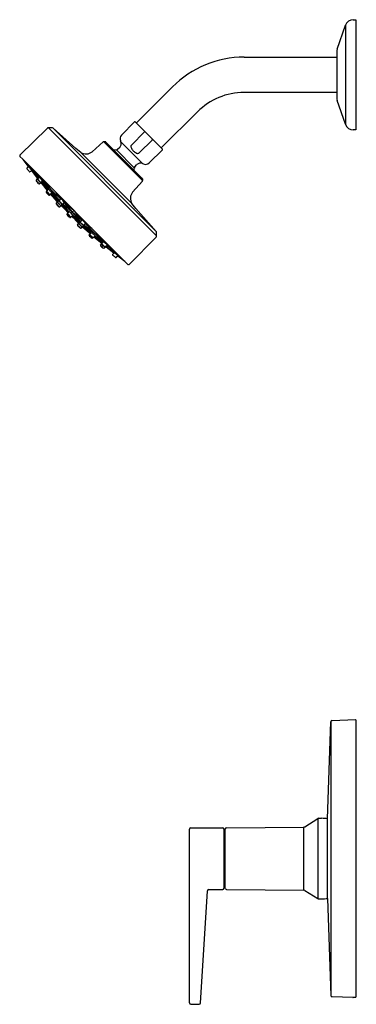
# Model space of a CAD drawing. Extents: x 4401.5 to 4409.2, y 219.7 to 242.3.
import ezdxf

# ---------------------------------------------------------------- set-up
doc = ezdxf.new("R2010")
doc.units = 0
doc.header["$LTSCALE"] = 0.64311
doc.layers.get('0').update_dxf_attribs({"color": 255, "linetype": 'CONTINUOUS'})
doc.layers.get('DEFPOINTS').update_dxf_attribs({"linetype": 'CONTINUOUS'})
doc.styles.get("Standard").update_dxf_attribs({"font": 'txt', "width": 0.8})

msp = doc.modelspace()

# ---------------------------------------------------------------- linework, layer by layer
for p, q in [((4409.128, 242.289), (4409.188, 242.289)), ((4409.188, 242.289), (4409.188, 239.759)), ((4408.76, 241.616), (4408.948, 242.161)), ((4408.948, 242.161), (4408.948, 239.887)), ((4408.748, 241.544), (4408.748, 240.504)), ((4406.622, 241.43), (4408.748, 241.43)), ((4404.145, 239.917), (4404.976, 240.749)), ((4408.748, 240.618), (4406.622, 240.618)), ((4408.948, 239.887), (4408.76, 240.433)), ((4405.55, 240.174), (4404.719, 239.343)), ((4404.106, 239.942), (4403.803, 239.639)), ((4404.743, 239.318), (4404.12, 239.942)), ((4402.1, 239.795), (4401.47, 239.177)), ((4402.204, 239.808), (4402.126, 239.807)), ((4404.608, 237.325), (4402.126, 239.807)), ((4402.757, 239.334), (4402.231, 239.798)), ((4402.231, 239.798), (4404.6, 237.429)), ((4404.334, 239.713), (4404.032, 239.411)), ((4409.188, 239.759), (4409.128, 239.759)), ((4403.385, 239.482), (4403.127, 239.258)), ((4403.433, 239.486), (4403.398, 239.487)), ((4403.398, 239.487), (4404.289, 238.597)), ((4403.447, 239.48), (4404.282, 238.645)), ((4403.789, 239.484), (4403.778, 239.51)), ((4403.788, 239.485), (4404.286, 238.987)), ((4404.212, 239.23), (4404.515, 239.533)), ((4402.871, 239.241), (4402.757, 239.334)), ((4404.043, 238.069), (4402.871, 239.241)), ((4403.687, 239.297), (4404.098, 238.885)), ((4403.763, 239.356), (4403.715, 239.308)), ((4404.441, 239.002), (4404.743, 239.304)), ((4401.47, 239.149), (4401.537, 239.083)), ((4401.537, 239.083), (4403.951, 236.669)), ((4401.553, 239.063), (4401.539, 239.078)), ((4401.539, 239.078), (4401.659, 238.917)), ((4401.707, 238.908), (4401.553, 239.063)), ((4401.666, 238.925), (4401.63, 238.883)), ((4401.702, 238.797), (4401.741, 238.831)), ((4402.038, 238.58), (4401.707, 238.908)), ((4401.895, 238.69), (4401.707, 238.908)), ((4401.733, 238.823), (4401.868, 238.651)), ((4404.11, 238.913), (4404.158, 238.961)), ((4404.286, 238.987), (4404.312, 238.976)), ((4401.885, 238.655), (4401.842, 238.603)), ((4401.868, 238.651), (4401.876, 238.643)), ((4401.912, 238.681), (4401.875, 238.637)), ((4401.915, 238.519), (4401.962, 238.559)), ((4401.949, 238.553), (4401.991, 238.589)), ((4401.96, 238.562), (4402.098, 238.386)), ((4401.992, 238.574), (4402.116, 238.407)), ((4401.995, 238.583), (4402.189, 238.379)), ((4402.215, 238.403), (4402.038, 238.58)), ((4402.189, 238.379), (4402.038, 238.58)), ((4404.284, 238.583), (4404.06, 238.325)), ((4404.288, 238.632), (4404.289, 238.596)), ((4401.951, 238.55), (4402.099, 238.37)), ((4402.106, 238.379), (4402.072, 238.338)), ((4402.089, 238.356), (4402.126, 238.399)), ((4402.098, 238.386), (4402.108, 238.378)), ((4402.189, 238.379), (4402.395, 238.184)), ((4402.364, 238.156), (4402.189, 238.379)), ((4402.71, 237.908), (4402.216, 238.403)), ((4402.147, 238.256), (4402.185, 238.288)), ((4402.204, 238.308), (4402.164, 238.273)), ((4402.176, 238.281), (4402.326, 238.117)), ((4402.328, 238.117), (4402.182, 238.286)), ((4402.184, 238.29), (4402.185, 238.288)), ((4402.185, 238.288), (4402.189, 238.281)), ((4402.189, 238.281), (4402.345, 238.118)), ((4402.204, 238.295), (4402.348, 238.122)), ((4402.359, 238.149), (4402.212, 238.297)), ((4402.297, 238.322), (4402.399, 238.189)), ((4402.335, 238.112), (4402.303, 238.075)), ((4402.326, 238.117), (4402.333, 238.11)), ((4402.373, 238.151), (4402.336, 238.107)), ((4402.408, 238.182), (4402.371, 238.138)), ((4402.379, 237.993), (4402.416, 238.024)), ((4402.413, 238.027), (4402.455, 238.063)), ((4402.415, 238.024), (4402.422, 238.016)), ((4402.422, 238.016), (4402.578, 237.86)), ((4402.573, 237.871), (4402.423, 238.035)), ((4402.426, 238.038), (4402.595, 237.877)), ((4402.448, 238.058), (4402.491, 238.095)), ((4402.593, 237.888), (4402.454, 238.048)), ((4402.667, 237.866), (4402.46, 238.054)), ((4402.49, 238.081), (4402.667, 237.866)), ((4402.491, 238.095), (4402.619, 237.985)), ((4402.601, 237.884), (4402.566, 237.843)), ((4402.619, 237.985), (4402.681, 237.936)), ((4402.71, 237.908), (4402.644, 237.842)), ((4402.71, 237.908), (4403.205, 237.413)), ((4402.787, 237.817), (4402.738, 237.88)), ((4404.135, 237.956), (4404.043, 238.069)), ((4404.6, 237.429), (4404.135, 237.956)), ((4402.582, 237.864), (4402.549, 237.826)), ((4402.582, 237.864), (4402.573, 237.871)), ((4402.583, 237.863), (4402.582, 237.864)), ((4402.628, 237.747), (4402.666, 237.78)), ((4402.645, 237.764), (4402.686, 237.799)), ((4402.818, 237.62), (4402.662, 237.777)), ((4402.666, 237.78), (4402.665, 237.781)), ((4402.672, 237.771), (4402.666, 237.78)), ((4402.667, 237.866), (4402.856, 237.658)), ((4402.882, 237.688), (4402.667, 237.866)), ((4402.672, 237.771), (4402.837, 237.621)), ((4402.84, 237.624), (4402.679, 237.794)), ((4402.684, 237.797), (4402.849, 237.652)), ((4402.896, 237.689), (4402.787, 237.817)), ((4402.829, 237.611), (4402.864, 237.653)), ((4402.86, 237.646), (4402.896, 237.689)), ((4402.795, 237.577), (4402.826, 237.614)), ((4402.825, 237.613), (4402.818, 237.62)), ((4402.914, 237.533), (4402.876, 237.501)), ((4402.952, 237.571), (4402.909, 237.534)), ((4402.918, 237.524), (4402.912, 237.531)), ((4403.082, 237.374), (4402.918, 237.524)), ((4402.919, 237.526), (4403.088, 237.38)), ((4403.083, 237.388), (4402.92, 237.543)), ((4403.097, 237.402), (4402.923, 237.546)), ((4402.984, 237.606), (4402.94, 237.569)), ((4402.951, 237.558), (4403.098, 237.41)), ((4402.958, 237.562), (4403.18, 237.387)), ((4403.18, 237.387), (4402.985, 237.593)), ((4403.123, 237.495), (4402.99, 237.597)), ((4403.058, 237.345), (4403.09, 237.383)), ((4403.109, 237.402), (4403.074, 237.362)), ((4403.09, 237.383), (4403.083, 237.388)), ((4403.092, 237.382), (4403.09, 237.383)), ((4403.181, 237.304), (4403.14, 237.27)), ((4403.157, 237.287), (4403.201, 237.324)), ((4403.351, 237.149), (4403.171, 237.297)), ((4403.384, 237.193), (4403.18, 237.387)), ((4403.18, 237.387), (4403.381, 237.236)), ((4403.188, 237.296), (4403.18, 237.306)), ((4403.364, 237.158), (4403.188, 237.296)), ((4403.205, 237.413), (4403.381, 237.236)), ((4403.375, 237.19), (4403.209, 237.314)), ((4403.381, 237.236), (4403.71, 236.904)), ((4403.978, 236.669), (4404.597, 237.298)), ((4404.608, 237.325), (4404.61, 237.402)), ((4403.32, 237.113), (4403.361, 237.16)), ((4403.354, 237.146), (4403.39, 237.189)), ((4403.456, 237.083), (4403.405, 237.04)), ((4403.482, 237.11), (4403.438, 237.073)), ((4403.453, 237.066), (4403.445, 237.073)), ((4403.625, 236.931), (4403.453, 237.066)), ((4403.491, 237.093), (4403.71, 236.904)), ((4403.598, 236.9), (4403.632, 236.939)), ((4403.726, 236.863), (4403.684, 236.828)), ((4403.71, 236.904), (4403.864, 236.75)), ((4403.879, 236.737), (4403.718, 236.857)), ((4403.864, 236.75), (4403.879, 236.737)), ((4408.54, 223.939), (4408.61, 226.166)), ((4408.61, 226.166), (4408.61, 219.883)), ((4408.641, 226.196), (4409.178, 226.215)), ((4409.188, 226.205), (4409.188, 219.847)), ((4408.014, 223.755), (4408.312, 223.942)), ((4408.312, 223.942), (4408.312, 222.107)), ((4408.339, 223.949), (4408.401, 223.949)), ((4408.54, 222.11), (4408.54, 223.939)), ((4405.365, 219.709), (4405.365, 223.702)), ((4405.396, 223.733), (4406.129, 223.733)), ((4406.159, 222.343), (4406.159, 223.703)), ((4406.189, 222.341), (4406.189, 223.703)), ((4406.217, 223.733), (4407.993, 223.749)), ((4407.993, 222.3), (4407.993, 223.749)), ((4406.189, 223.429), (4406.159, 223.429)), ((4406.169, 223.429), (4406.169, 222.619)), ((4406.159, 222.619), (4406.189, 222.619)), ((4405.618, 219.708), (4405.777, 222.286)), ((4405.808, 222.316), (4406.129, 222.316)), ((4406.219, 222.316), (4407.993, 222.3)), ((4408.014, 222.294), (4408.312, 222.107)), ((4408.339, 222.099), (4408.401, 222.099)), ((4408.54, 222.11), (4408.61, 219.883)), ((4409.118, 219.836), (4408.641, 219.852)), ((4409.118, 219.837), (4409.118, 219.836)), ((4409.178, 219.837), (4409.126, 219.838)), ((4405.396, 219.678), (4405.588, 219.678))]:
    msp.add_line(p, q)
for centre, radius, start, end in [((4409.128, 242.099), 0.19, 90, 160.9411), ((4408.968, 241.544), 0.22, 160.9411, 180), ((4406.622, 239.102), 2.328, 90, 135), ((4406.622, 239.102), 1.516, 90, 135), ((4408.968, 240.504), 0.22, 180, 199.0589), ((4404.113, 239.935), 0.00984, 45, 135), ((4402.127, 239.767), 0.0393, 91.2578, 134.5484), ((4402.205, 239.769), 0.0394, 48.5782, 91.2578), ((4404.336, 239.712), 0.00224, 110.5748, 138.119), ((4404.337, 239.709), 0.00567, 86.37, 110.5748), ((4404.337, 239.703), 0.0112, 69.9246, 86.37), ((4404.328, 239.679), 0.0369, 59.6557, 69.9246), ((4404.314, 239.655), 0.0648, 52.7029, 59.6557), ((4404.263, 239.588), 0.149, 45.6984, 52.7029), ((4409.128, 239.949), 0.19, 199.0589, 270), ((4403.398, 239.468), 0.0197, 88.0983, 131.0633), ((4403.433, 239.466), 0.0197, 44.9761, 88.0983), ((4403.679, 239.44), 0.118, 315, 22.5195), ((4403.887, 239.555), 0.118, 135, 202.5195), ((4404.414, 239.486), 0.114, 39.4333, 42.9967), ((4405.495, 240.374), 1.284, 219.4333, 219.698), ((4404.464, 239.518), 0.0551, 32.5342, 39.698), ((4404.431, 239.497), 0.0948, 28.8557, 32.5342), ((4404.495, 239.533), 0.0209, 14.0949, 28.8557), ((4404.513, 239.535), 0.00336, 316.23, 356.6335), ((4404.506, 239.535), 0.01, 356.6335, 14.0949), ((4402.988, 239.418), 0.212, 236.5153, 311.0631), ((4403.687, 238.85), 0.447, 90, 96.8648), ((4403.687, 239.336), 0.0394, 270, 315), ((4404.079, 239.38), 0.0585, 166.058, 189.5322), ((4404.14, 239.39), 0.121, 189.5322, 206.2789), ((4404.057, 239.385), 0.0364, 135.4803, 166.058), ((4404.218, 239.429), 0.208, 206.2789, 218.0443), ((4404.273, 239.471), 0.277, 218.0443, 232.8521), ((4404.225, 239.408), 0.197, 232.8521, 245.7283), ((4404.188, 239.254), 0.0338, 282.7898, 315.7039), ((4404.736, 239.311), 0.00984, 315, 45), ((4401.484, 239.163), 0.0197, 134.6509, 225), ((4401.554, 239.089), 0.0186, 200.3537, 215.8283), ((4404.189, 239.329), 0.111, 245.7283, 260.0039), ((4404.181, 239.284), 0.065, 260.0039, 282.7898), ((4401.638, 238.876), 0.0101, 139.1912, 211.3777), ((4401.717, 238.925), 0.103, 211.3777, 218.4105), ((4402.565, 239.565), 1.166, 217.1855, 220.8849), ((4401.477, 238.752), 0.256, 42.4281, 47.5441), ((4401.794, 239.024), 0.166, 209.8332, 217.9953), ((4400.955, 238.275), 0.963, 35.2435, 42.4281), ((4401.718, 238.83), 0.0441, 219.6599, 228.2259), ((4401.695, 238.805), 0.0107, 228.2259, 307.5578), ((4401.979, 238.994), 0.288, 214.5891, 221.109), ((4415.976, 250.384), 18.334, 219.1666, 219.7859), ((4403.596, 238.887), 0.503, 353.7268, 359.6233), ((4404.144, 238.883), 0.0452, 138.1688, 179.6233), ((4404.241, 238.878), 0.118, 67.4807, 135.05), ((4404.357, 239.085), 0.118, 247.4805, 315), ((4401.85, 238.597), 0.01, 142.5884, 215.8342), ((4402.999, 239.496), 1.47, 218.0097, 221.656), ((4401.2, 237.994), 0.876, 37.8697, 41.7175), ((4402.431, 239.02), 0.727, 217.4761, 222.1111), ((4401.883, 238.63), 0.0106, 139.5734, 206.3627), ((4402.187, 238.827), 0.373, 212.7522, 227.1576), ((4401.75, 238.458), 0.205, 31.417, 48.3606), ((4402.058, 238.715), 0.201, 211.2675, 228.5102), ((4401.862, 238.639), 0.065, 39.1948, 61.3482), ((4401.991, 238.73), 0.104, 198.684, 213.7698), ((4401.22, 238.005), 0.967, 37.1645, 44.3202), ((4401.941, 238.564), 0.0136, 233.547, 301.4231), ((4402.011, 238.611), 0.0415, 225.5313, 256.9462), ((4401.913, 238.533), 0.0961, 23.1544, 36.0485), ((4404.268, 238.631), 0.0197, 1.9017, 45), ((4404.269, 238.596), 0.0198, 318.9819, 359.8719), ((4401.909, 238.527), 0.0102, 225.3955, 308.9567), ((4402.08, 238.332), 0.0102, 143.5266, 213.42), ((4402.569, 238.706), 0.626, 217.3331, 225.9186), ((4402.097, 238.349), 0.011, 140.9698, 214.9557), ((4402.429, 238.581), 0.415, 214.9557, 226.8495), ((4401.944, 238.154), 0.236, 33.8113, 48.5656), ((4402.285, 238.452), 0.221, 213.3248, 229.0521), ((4402.094, 238.38), 0.0353, 51.4799, 68.6706), ((4402.193, 238.45), 0.0939, 203.6331, 218.3934), ((4401.938, 238.188), 0.283, 36.1546, 50.9681), ((4401.991, 238.174), 0.252, 30.128, 45.8904), ((4404.229, 238.186), 0.22, 140.4531, 211.967), ((4401.796, 238.017), 0.413, 37.5303, 45.7773), ((4402.432, 238.583), 0.441, 217.7881, 225.5195), ((4402.141, 238.264), 0.0102, 225.9186, 310.0299), ((4402.177, 238.312), 0.0473, 226.8495, 237.1568), ((4402.157, 238.281), 0.0105, 237.1568, 309.9791), ((4402.242, 238.368), 0.0821, 235.6751, 251.2494), ((4402.193, 238.282), 0.0241, 21.4354, 49.6756), ((4402.282, 238.047), 0.0837, 48.3796, 56.8307), ((4402.344, 238.101), 0.0104, 139.5732, 190.9703), ((4402.35, 238.102), 0.0167, 190.9703, 212.7987), ((4402.34, 238.108), 0.0538, 53.0755, 75.406), ((4402.515, 238.239), 0.18, 205.9828, 212.8299), ((4402.379, 238.132), 0.0108, 139.6494, 194.0008), ((4402.389, 238.134), 0.0216, 194.0008, 209.997), ((4402.438, 238.162), 0.0776, 209.997, 217.4315), ((4402.294, 238.045), 0.131, 50.6018, 53.4485), ((4402.635, 238.313), 0.325, 217.4315, 230.5806), ((4402.294, 237.99), 0.152, 31.8057, 54.6466), ((4402.495, 238.178), 0.13, 209.7892, 236.6631), ((4402.156, 237.859), 0.409, 32.1989, 54.9821), ((4402.444, 238.208), 0.0552, 194.6121, 218.4811), ((4402.31, 238.068), 0.00996, 139.573, 215.7744), ((4403.077, 238.715), 1.013, 220.1163, 225.3866), ((4401.753, 237.491), 0.792, 40.5386, 44.816), ((4402.722, 238.384), 0.528, 219.4654, 225.8892), ((4402.629, 238.307), 0.362, 216.1189, 230.3311), ((4402.195, 237.895), 0.242, 35.9788, 50.9911), ((4402.48, 238.166), 0.157, 211.8478, 235.122), ((4402.373, 238.003), 0.0114, 229.7285, 303.599), ((4402.405, 238.039), 0.0139, 233.6513, 302.1515), ((4402.368, 237.988), 0.0599, 37.7757, 41.3704), ((4402.491, 238.076), 0.0912, 214.4484, 221.0814), ((4402.451, 238.089), 0.0355, 230.5806, 246.1349), ((4402.441, 238.067), 0.0113, 246.1349, 308.9844), ((4402.482, 238.114), 0.0718, 237.923, 256.2303), ((4402.194, 237.911), 0.301, 26.2087, 30.1829), ((4402.507, 238.115), 0.0378, 228.006, 262.8625), ((4402.546, 237.8), 0.1, 56.5708, 61.5457), ((4402.47, 237.704), 0.223, 38.5006, 53.9952), ((4402.557, 237.82), 0.01, 139.5741, 193.7666), ((4402.559, 237.82), 0.0123, 193.7666, 216.1908), ((4402.628, 237.87), 0.0972, 216.1908, 223.5364), ((4403.179, 238.378), 0.847, 222.7373, 227.0496), ((4402.391, 237.587), 0.274, 39.0779, 51.4035), ((4402.79, 237.989), 0.296, 219.5509, 230.9305), ((4402.574, 237.836), 0.0106, 140.4191, 214.1162), ((4402.661, 237.895), 0.115, 214.1162, 223.4317), ((4403.049, 238.248), 0.64, 222.5071, 227.5672), ((4402.448, 237.646), 0.215, 37.0819, 52.7082), ((4402.747, 237.944), 0.211, 216.9093, 232.8808), ((4402.731, 237.895), 0.188, 226.6447, 231.0265), ((4402.623, 237.759), 0.0142, 226.5226, 262.9965), ((4402.708, 237.872), 0.133, 226.6426, 233.9424), ((4402.622, 237.755), 0.00997, 265.6667, 310.6186), ((4402.64, 237.779), 0.0175, 233.9424, 261.7467), ((4402.638, 237.772), 0.0104, 267.3097, 310.0328), ((4402.505, 237.667), 0.224, 36.18, 51.6115), ((4402.713, 237.392), 0.301, 59.7893, 63.7635), ((4402.916, 237.68), 0.0718, 193.7419, 212.0491), ((4402.868, 237.639), 0.0113, 140.9878, 203.8373), ((4402.661, 237.354), 0.409, 34.99, 57.7733), ((4402.916, 237.705), 0.0378, 187.1097, 221.9662), ((4402.804, 237.571), 0.0114, 146.3732, 220.2437), ((4403.517, 238.274), 1.013, 224.5856, 229.8558), ((4402.292, 236.951), 0.792, 45.1561, 49.4336), ((4403.186, 237.92), 0.528, 224.0829, 230.5068), ((4402.878, 237.689), 0.0912, 228.8907, 235.5238), ((4402.789, 237.566), 0.0599, 48.6018, 52.1965), ((4402.84, 237.604), 0.0139, 147.8207, 216.3209), ((4403.108, 237.827), 0.362, 219.641, 233.8532), ((4402.697, 237.393), 0.242, 38.9811, 53.9934), ((4402.968, 237.678), 0.157, 214.8501, 238.1244), ((4402.89, 237.649), 0.0355, 203.8373, 219.3916), ((4403.114, 237.833), 0.325, 219.3916, 232.5407), ((4402.87, 237.508), 0.00996, 234.1978, 310.3992), ((4402.791, 237.492), 0.152, 35.3256, 58.1664), ((4402.98, 237.693), 0.13, 213.3091, 240.1829), ((4402.904, 237.548), 0.0167, 237.1734, 259.0018), ((4402.902, 237.542), 0.0104, 259.0018, 310.399), ((4402.849, 237.48), 0.0837, 33.1415, 41.5925), ((4402.964, 237.636), 0.0776, 232.5407, 239.9751), ((4402.936, 237.587), 0.0216, 239.9751, 255.9714), ((4402.933, 237.577), 0.0108, 255.9714, 310.3228), ((4403.04, 237.713), 0.18, 237.1422, 243.9894), ((4402.847, 237.492), 0.131, 36.5236, 39.3704), ((4402.909, 237.538), 0.0538, 14.5661, 36.8967), ((4403.01, 237.642), 0.0552, 231.491, 255.36), ((4404.57, 237.403), 0.0394, 358.7332, 41.4278), ((4403.065, 237.339), 0.0102, 139.9423, 224.0536), ((4403.508, 237.767), 0.626, 224.0536, 232.6391), ((4402.818, 236.994), 0.413, 44.1949, 52.4418), ((4403.384, 237.63), 0.441, 224.4526, 232.184), ((4403.082, 237.355), 0.0105, 139.9931, 212.8154), ((4403.113, 237.375), 0.0473, 212.8154, 223.1227), ((4403.382, 237.627), 0.415, 223.1227, 235.0165), ((4402.956, 237.142), 0.236, 41.4066, 56.1609), ((4403.254, 237.483), 0.221, 220.9201, 236.6474), ((4403.083, 237.391), 0.0241, 40.2965, 68.5368), ((4403.17, 237.44), 0.0821, 198.7227, 214.2971), ((4402.975, 237.189), 0.252, 44.0818, 59.8442), ((4403.134, 237.278), 0.0102, 236.5522, 306.4455), ((4403.15, 237.295), 0.011, 235.0165, 309.0024), ((4402.989, 237.136), 0.283, 39.0041, 53.8176), ((4403.252, 237.391), 0.0939, 231.5788, 246.3391), ((4403.181, 237.292), 0.0353, 21.3016, 38.4923), ((4403.334, 237.111), 0.0961, 53.9237, 66.8177), ((4403.412, 237.209), 0.0415, 193.026, 224.4408), ((4404.569, 237.326), 0.0394, 315.5, 358.7331), ((4403.328, 237.107), 0.0102, 141.0155, 224.5767), ((4404.298, 238.197), 1.47, 228.3162, 231.9624), ((4402.795, 236.398), 0.876, 48.2546, 52.1025), ((4403.821, 237.629), 0.727, 227.8611, 232.496), ((4403.366, 237.139), 0.0136, 148.5491, 216.4251), ((4403.628, 237.385), 0.373, 222.8146, 237.22), ((4403.259, 236.948), 0.205, 41.6115, 58.5552), ((4403.516, 237.256), 0.201, 221.462, 238.7047), ((4402.806, 236.419), 0.967, 45.652, 52.8077), ((4403.399, 237.048), 0.01, 234.1379, 307.3838), ((4403.431, 237.081), 0.0106, 243.6094, 310.3987), ((4415.192, 251.168), 18.334, 230.1863, 230.8056), ((4403.531, 237.189), 0.104, 236.2024, 251.2881), ((4403.441, 237.06), 0.065, 28.6239, 50.7774), ((4403.607, 236.893), 0.0107, 142.4144, 221.7463), ((4403.631, 236.915), 0.0441, 221.7463, 230.3122), ((4404.367, 237.762), 1.166, 229.0873, 232.7867), ((4403.796, 237.177), 0.288, 228.8632, 235.3831), ((4403.076, 236.153), 0.963, 47.5441, 54.7287), ((4403.726, 236.915), 0.103, 231.5617, 238.5945), ((4403.677, 236.835), 0.0101, 238.5945, 310.7809), ((4403.825, 236.991), 0.166, 231.9769, 240.139), ((4403.553, 236.674), 0.256, 42.4281, 47.5441), ((4403.888, 236.748), 0.0143, 232.5243, 258.601), ((4403.964, 236.683), 0.0197, 225, 315.5), ((4408.641, 226.165), 0.0312, 91.5511, 178.198), ((4409.178, 226.205), 0.00999, 359.9764, 89.4207), ((4408.339, 223.899), 0.05, 90.0211, 122.0852), ((4408.401, 223.024), 0.925, 81.3501, 89.9717), ((4405.396, 223.701), 0.0315, 90.069, 179.7737), ((4406.129, 223.703), 0.03, 0.0043, 89.9895), ((4406.219, 223.703), 0.03, 94.5855, 180), ((4407.993, 223.789), 0.04, 270.3062, 302.087), ((4405.808, 222.284), 0.0315, 90.0134, 177.2154), ((4406.129, 222.346), 0.0301, 270.0134, 354.953), ((4406.22, 222.346), 0.0306, 189.1472, 269.0633), ((4407.993, 222.26), 0.04, 57.9124, 89.5), ((4408.339, 222.149), 0.05, 237.9124, 270), ((4408.401, 223.024), 0.925, 270, 278.6506), ((4408.642, 219.884), 0.0315, 182.2509, 268), ((4409.125, 219.789), 0.0484, 88.7894, 98.2608), ((4409.118, 219.846), 0.00981, 267.7586, 305.7164), ((4409.178, 219.847), 0.01, 268.3927, 359.8174), ((4405.396, 219.71), 0.0316, 180.1974, 269.4348), ((4405.586, 219.71), 0.0317, 274.1706, 356.8254)]:
    msp.add_arc(centre, radius, start, end)

# ---------------------------------------------------------------- texts
at = {"layer": 'DEFPOINTS'}
for tag, p, s in [('MODELNUMBER', (4409.189, 223.03), 'K-TS97077-4G'), ('TRADENAME', (4409.189, 223.029), 'PITCH'), ('PRODUCT', (4409.189, 223.027), 'SHOWER TRIM')]:
    msp.add_attdef(tag, p, s, height=0.001, dxfattribs=at)

doc.saveas('drawing.dxf')
